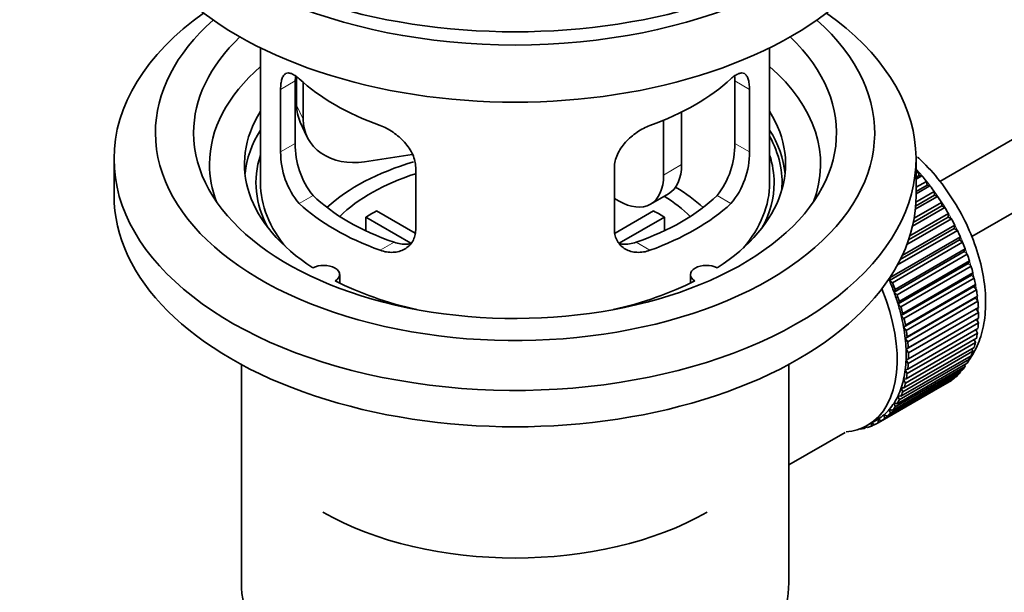
# Model space of a CAD drawing. Units: millimetres. Extents: x 0 to 1555, y 0 to 2127.
# Drawn here: x 258 to 336, y 171 to 216 of the extents above; entities that cross this region are included whole.
import ezdxf
from ezdxf import colors
from ezdxf.entities.mleader import LeaderData, LeaderLine
from ezdxf.math import Vec2, Vec3

# ---------------------------------------------------------------- set-up
doc = ezdxf.new("R2010")
doc.units = ezdxf.units.MM
doc.layers.add('DV7_Défaut', color=7, linetype='Continuous')
doc.layers.add('Défaut', color=7, linetype='Continuous')

# ---------------------------------------------------------------- blocks, each defined once
blk = doc.blocks.new('_DOT')
at = {"color": 0}
blk.add_line((0, 0), (-1, 0), dxfattribs=at)
at = {"color": 0, "const_width": 0.333}
blk.add_lwpolyline([(-0.1665, 0, 1), (0.1665, 0, 1)], format="xyb", close=True, dxfattribs=at)
blk = doc.blocks.new('SE6')
at = {"layer": 'DV7_Défaut', "color": 7, "linetype": 'Continuous', "lineweight": 35}
for p, q in [((430.014, 260.901), (330.549, 203.475)), ((333.07, 199.157), (429.575, 254.874)), ((277.192, 213.976), (277.192, 203.375)), ((317.192, 203.375), (317.192, 213.976)), ((279.931, 206.473), (279.931, 211.372)), ((280.03, 211.687), (280.03, 209.482)), ((280.547, 211.262), (280.547, 208.367)), ((314.454, 211.372), (314.454, 206.473)), ((278.779, 210.707), (278.779, 205.808)), ((315.606, 205.808), (315.606, 210.707)), ((310.274, 208.929), (310.274, 204.804)), ((280.324, 208.125), (280.842, 207.009)), ((308.86, 208.285), (308.86, 203.987)), ((265.692, 205.253), (265.692, 202.395)), ((289.118, 205.61), (285.377, 205.032)), ((328.692, 202.395), (328.692, 205.253)), ((289.386, 199.684), (289.386, 204.583)), ((304.999, 204.583), (304.999, 199.684)), ((328.692, 204.153), (328.857, 204.248)), ((328.857, 204.248), (328.928, 203.943)), ((328.928, 203.943), (328.692, 203.806)), ((329.152, 203.914), (328.692, 203.648)), ((328.692, 203.019), (329.506, 203.489)), ((328.928, 203.943), (329.152, 203.914)), ((329.506, 203.489), (329.557, 203.189)), ((328.678, 201.849), (330.123, 202.683)), ((329.557, 203.189), (328.692, 202.69)), ((329.787, 203.133), (328.692, 202.5)), ((329.557, 203.189), (329.787, 203.133)), ((330.123, 202.683), (330.152, 202.391)), ((305.324, 201.946), (304.999, 202.134)), ((307.824, 201.698), (309.238, 202.515)), ((330.388, 202.307), (328.635, 201.295)), ((330.152, 202.391), (328.657, 201.527)), ((330.152, 202.391), (330.388, 202.307)), ((286.311, 201.166), (289.355, 199.408)), ((305.053, 199.422), (308.074, 201.166)), ((330.949, 201.445), (328.414, 199.981)), ((330.711, 201.555), (328.475, 200.265)), ((328.536, 200.586), (330.702, 201.836)), ((330.702, 201.836), (330.711, 201.555)), ((330.711, 201.555), (330.949, 201.445)), ((289.01, 198.627), (285.462, 200.676)), ((285.462, 199.606), (285.462, 200.676)), ((308.922, 200.676), (305.384, 198.633)), ((308.922, 200.676), (308.922, 199.606)), ((331.466, 200.552), (327.975, 198.537)), ((331.226, 200.687), (328.099, 198.882)), ((328.203, 199.203), (331.24, 200.956)), ((331.24, 200.956), (331.226, 200.687)), ((331.226, 200.687), (331.466, 200.552)), ((331.935, 199.636), (327.231, 196.92)), ((331.696, 199.796), (327.455, 197.347)), ((327.611, 197.671), (331.731, 200.05)), ((331.731, 200.05), (331.696, 199.796)), ((331.696, 199.796), (331.935, 199.636)), ((332.116, 198.887), (326.6, 195.702)), ((326.656, 195.939), (332.172, 199.124)), ((332.172, 199.124), (332.116, 198.887)), ((332.116, 198.887), (332.352, 198.704)), ((332.352, 198.704), (326.837, 195.519)), ((327.043, 195.002), (332.558, 198.186)), ((332.558, 198.186), (332.482, 197.968)), ((332.482, 197.968), (326.966, 194.783)), ((332.714, 197.763), (327.198, 194.579)), ((327.373, 194.06), (332.888, 197.244)), ((332.482, 197.968), (332.714, 197.763)), ((332.888, 197.244), (332.791, 197.046)), ((332.791, 197.046), (327.276, 193.862)), ((333.017, 196.822), (327.501, 193.637)), ((332.791, 197.046), (333.017, 196.822)), ((283.416, 195.503), (283.416, 196.169)), ((310.968, 196.169), (310.968, 195.503)), ((326.6, 195.702), (326.656, 195.939)), ((326.837, 195.519), (326.6, 195.702)), ((333.042, 196.13), (327.527, 192.945)), ((327.643, 193.121), (333.158, 196.305)), ((333.259, 195.887), (327.744, 192.703)), ((333.158, 196.305), (333.042, 196.13)), ((333.042, 196.13), (333.259, 195.887)), ((326.966, 194.783), (327.043, 195.002)), ((333.232, 195.226), (327.717, 192.041)), ((327.851, 192.193), (333.366, 195.378)), ((333.439, 194.967), (327.924, 191.782)), ((333.366, 195.378), (333.232, 195.226)), ((333.232, 195.226), (333.439, 194.967)), ((327.198, 194.579), (326.966, 194.783)), ((333.36, 194.341), (327.844, 191.157)), ((327.996, 191.284), (333.511, 194.468)), ((333.511, 194.468), (333.36, 194.341)), ((333.36, 194.341), (333.555, 194.068)), ((327.276, 193.862), (327.373, 194.06)), ((327.501, 193.637), (327.276, 193.862)), ((333.424, 193.483), (327.908, 190.299)), ((333.555, 194.068), (328.04, 190.884)), ((328.076, 190.4), (333.591, 193.585)), ((333.591, 193.585), (333.424, 193.483)), ((333.424, 193.483), (333.606, 193.198)), ((327.527, 192.945), (327.643, 193.121)), ((327.744, 192.703), (327.527, 192.945)), ((333.606, 193.198), (328.09, 190.014)), ((328.09, 189.549), (333.606, 192.734)), ((333.437, 192.636), (333.591, 192.364)), ((327.717, 192.041), (327.851, 192.193)), ((327.924, 191.782), (327.717, 192.041)), ((328.04, 188.738), (333.555, 191.923)), ((333.591, 192.364), (328.076, 189.18)), ((333.385, 191.824), (333.511, 191.573)), ((327.844, 191.157), (327.996, 191.284)), ((328.04, 190.884), (327.844, 191.157)), ((327.924, 187.973), (333.439, 191.158)), ((333.511, 191.573), (327.996, 188.389)), ((333.267, 191.058), (333.366, 190.831)), ((327.744, 187.261), (333.259, 190.445)), ((333.366, 190.831), (327.851, 187.646)), ((327.908, 190.299), (328.076, 190.4)), ((328.09, 190.014), (327.908, 190.299)), ((333.083, 190.343), (333.158, 190.143)), ((332.888, 189.517), (327.373, 186.332)), ((327.501, 186.606), (333.017, 189.79)), ((333.158, 190.143), (327.643, 186.959)), ((327.908, 189.475), (328.09, 189.549)), ((332.835, 189.685), (332.888, 189.517)), ((275.692, 189.103), (275.692, 171.94)), ((318.692, 171.94), (318.692, 189.103)), ((332.558, 188.956), (327.043, 185.771)), ((327.198, 186.015), (332.714, 189.199)), ((327.844, 188.691), (328.04, 188.738)), ((328.076, 189.18), (327.908, 189.475)), ((332.525, 189.09), (332.558, 188.956)), ((331.731, 188.047), (326.215, 184.863)), ((326.42, 185.041), (331.935, 188.225)), ((332.172, 188.464), (326.656, 185.28)), ((326.837, 185.492), (332.352, 188.676)), ((327.717, 187.953), (327.924, 187.973)), ((327.851, 187.646), (327.717, 187.953)), ((327.996, 188.389), (327.844, 188.691)), ((331.724, 188.103), (331.731, 188.047)), ((332.154, 188.561), (332.172, 188.464)), ((331.24, 187.708), (325.724, 184.523)), ((325.951, 184.666), (331.466, 187.85)), ((327.643, 186.959), (327.527, 187.268)), ((327.527, 187.268), (327.744, 187.261)), ((331.239, 187.719), (331.24, 187.708)), ((327.373, 186.332), (327.276, 186.642)), ((327.276, 186.642), (327.501, 186.606)), ((327.043, 185.771), (326.966, 186.078)), ((326.966, 186.078), (327.198, 186.015)), ((326.215, 184.863), (326.181, 185.157)), ((326.181, 185.157), (326.42, 185.041)), ((326.656, 185.28), (326.6, 185.582)), ((326.6, 185.582), (326.837, 185.492)), ((324.812, 184.204), (324.607, 184.086)), ((324.607, 184.086), (324.619, 184.187)), ((324.751, 184.253), (324.873, 184.156)), ((324.879, 184.324), (325.586, 184.732)), ((325.187, 184.264), (325.194, 184.506)), ((325.405, 184.39), (325.187, 184.264)), ((325.218, 184.52), (325.434, 184.37)), ((325.724, 184.523), (325.711, 184.808)), ((325.711, 184.808), (325.951, 184.666)), ((318.692, 181.214), (323.123, 183.772)), ((324.258, 184.037), (324.272, 184.024))]:
    blk.add_line(p, q, dxfattribs=at)
at = {"layer": 'DV7_Défaut', "color": 7, "linetype": 'Continuous', "lineweight": 18}
for p, q in [((278.779, 210.707), (279.931, 211.372)), ((315.606, 210.707), (314.454, 211.372)), ((280.03, 209.482), (280.547, 208.367)), ((278.779, 205.808), (279.931, 206.473)), ((315.606, 205.808), (314.454, 206.473)), ((308.86, 203.987), (310.274, 204.804)), ((280.231, 201.747), (281.322, 202.377)), ((314.154, 201.747), (313.063, 202.377)), ((286.595, 198.073), (287.686, 198.703)), ((307.79, 198.073), (306.699, 198.703))]:
    blk.add_line(p, q, dxfattribs=at)
at = {"layer": 'DV7_Défaut', "color": 7, "linetype": 'Continuous', "lineweight": 35}
for centre, radius, start, end in [((284.916, 205.712), 6.137, 179.1058, 220.24344), ((286.25, 206.335), 6.321, 178.7495, 218.76651), ((308.135, 206.335), 6.32, 321.23072, 1.25327), ((309.468, 205.712), 6.138, 319.7591, 0.89167)]:
    blk.add_arc(centre, radius, start, end, dxfattribs=at)
for centre, major_axis, ratio, start_param, end_param in [((297.192, 233.422), (-31.5, 0), 0.57735, 0, 3.141593), ((297.192, 227.461), (-30.75, 0), 0.57735, 0, 3.141593), ((297.192, 231.952), (-30.75, 0), 0.57735, 0.25974, 2.881853), ((297.192, 205.253), (-31.5, 0), 0.57735, 5.60183, 6.283185), ((297.192, 205.253), (-31.5, 0), 0.57735, 0, 3.822948), ((297.192, 207.294), (-28.25, 0), 0.57735, 5.708569, 6.283185), ((297.192, 207.294), (-28.25, 0), 0.57735, 0, 3.716209), ((297.192, 207.294), (-25.25, 0), 0.57735, 5.739722, 6.283185), ((297.192, 207.294), (-25.25, 0), 0.57735, 0, 3.685056), ((297.192, 204.844), (-23.999, 0), 0.57735, 5.697563, 6.283185), ((297.192, 204.844), (-23.999, 0), 0.57735, 2.925762, 3.727215), ((297.192, 217.663), (-20, 0), 0.57735, 0.558455, 1.012341), ((297.192, 217.663), (20, 0), 0.57735, 5.270844, 5.72473), ((297.192, 204.844), (21.25, 0), 0.57735, 2.796891, 3.868159), ((284.859, 210.23), (4.535, 2.105), 0.788675, 2.790713, 3.141593), ((297.192, 204.844), (-21.25, 0), 0.57735, 2.415027, 3.486294), ((285.377, 209.114), (4.535, 2.105), 0.788675, 2.790713, 4.36151), ((297.192, 203.375), (21.25, 0), 0.57735, 2.796891, 3.081661), ((297.192, 203.375), (-21.25, 0), 0.57735, 3.201525, 3.486294), ((297.192, 203.375), (-20.976, 0), 0.57735, 3.093913, 3.447843), ((297.192, 203.375), (20.35, 0), 0.57735, 2.955859, 3.445055), ((297.192, 196.026), (-17.5, 0), 0.57735, 5.18591, 5.717814), ((297.192, 203.375), (20.35, 0), 0.57735, 0, 0.185734), ((297.192, 204.844), (-23.999, 0), 0.57735, 0, 0.21583), ((306.738, 206.845), (-2.5, 4.33), 0.57735, 3.141593, 3.926991), ((325.477, 197.659), (-5.75, 9.959), 0.57735, -1.214048, -1.191961), ((297.192, 196.026), (-16, 0), 0.57735, 5.222101, 5.748726), ((305.324, 206.028), (-2.5, 4.33), 0.57735, 2.356194, 3.926991), ((325.477, 197.659), (-5.75, 9.959), 0.57735, -1.303808, -1.254346), ((297.192, 203.375), (-20, 0), 0.57735, 0, 0.458666), ((297.192, 196.026), (-17.5, 0), 0.57735, 3.706964, 3.90805), ((297.192, 203.375), (-20, 0), 0.57735, 2.682927, 3.141593), ((297.192, 203.375), (20.35, 0), 0.57735, 5.979723, 6.283185), ((325.477, 197.659), (-5.75, 9.959), 0.57735, -1.393567, -1.344106), ((297.192, 202.395), (-31.5, 0), 0.57735, 0, 3.141593), ((297.192, 207.866), (-18.5, 0), 0.57735, 0.53969, 1.031106), ((297.192, 207.866), (18.5, 0), 0.57735, 5.252079, 5.743495), ((297.192, 196.026), (-16, 0), 0.57735, 3.676052, 3.891291), ((325.477, 197.659), (-5.75, 9.959), 0.57735, -1.483327, -1.433866), ((297.192, 207.866), (-20, 0), 0.57735, 0.558455, 1.012341), ((297.192, 194.393), (-16, 0), 0.57735, -0.822907, -0.747889), ((297.192, 207.866), (20, 0), 0.57735, 5.270844, 5.72473), ((297.192, 194.393), (16, 0), 0.57735, 0.747889, 0.822907), ((325.477, 197.659), (-5.75, 9.959), 0.57735, 4.710098, 4.75956), ((325.477, 197.659), (5.75, -9.959), 0.57735, 1.478746, 1.528207), ((325.477, 197.659), (5.75, -9.959), 0.57735, 1.388986, 1.438447), ((325.477, 197.659), (5.75, -9.959), 0.57735, 1.299226, 1.348688), ((325.477, 197.659), (5.75, -9.959), 0.57735, 1.209466, 1.258928), ((282.166, 196.169), (-1.25, 0), 0.57735, 2.38561, 5.468371), ((312.218, 196.169), (1.25, 0), 0.57735, 0.814814, 3.897575), ((325.477, 197.659), (5.75, -9.959), 0.57735, 1.119707, 1.169168), ((319.961, 194.475), (5.625, -9.743), 0.57735, 1.279077, 1.368837), ((325.477, 197.659), (5.75, -9.959), 0.57735, 1.029947, 1.079408), ((297.192, 204.844), (21.25, 0), 0.57735, 3.985823, 4.340705), ((297.192, 204.844), (21.25, 0), 0.57735, 5.084073, 5.438955), ((319.254, 194.067), (5.625, -9.743), 0.57735, 0, 1.343844), ((319.961, 194.475), (5.75, -9.959), 0.57735, 1.299226, 1.348688), ((325.477, 197.659), (5.75, -9.959), 0.57735, 0.940187, 0.989648), ((319.961, 194.475), (5.625, -9.743), 0.57735, 1.189317, 1.279077), ((319.961, 194.475), (5.75, -9.959), 0.57735, 1.209466, 1.258928), ((319.961, 194.475), (5.625, -9.743), 0.57735, 1.099557, 1.189317), ((319.961, 194.475), (5.75, -9.959), 0.57735, 1.119707, 1.169168), ((325.477, 197.659), (5.75, -9.959), 0.57735, 0.850427, 0.899889), ((319.961, 194.475), (5.625, -9.743), 0.57735, 1.009798, 1.099557), ((319.961, 194.475), (5.75, -9.959), 0.57735, 1.029947, 1.079408), ((325.477, 197.659), (5.75, -9.959), 0.57735, 0.760668, 0.810129), ((319.961, 194.475), (5.625, -9.743), 0.57735, 0.920038, 1.009798), ((325.477, 197.659), (5.75, -9.959), 0.57735, 0.670908, 0.720369), ((319.961, 194.475), (5.625, -9.743), 0.57735, 0.830278, 0.920038), ((319.961, 194.475), (5.75, -9.959), 0.57735, 0.940187, 0.989648), ((325.477, 197.659), (5.75, -9.959), 0.57735, 0.581148, 0.630609), ((319.961, 194.475), (5.625, -9.743), 0.57735, 0.740518, 0.830278), ((319.961, 194.475), (5.75, -9.959), 0.57735, 0.850427, 0.899889), ((325.477, 197.659), (5.75, -9.959), 0.57735, 0.491388, 0.540849), ((319.961, 194.475), (5.75, -9.959), 0.57735, 0.760668, 0.810129), ((325.477, 197.659), (5.75, -9.959), 0.57735, 0.311869, 0.36133), ((325.477, 197.659), (5.75, -9.959), 0.57735, 0.401628, 0.45109), ((319.961, 194.475), (5.625, -9.743), 0.57735, 0.650758, 0.740518), ((319.961, 194.475), (5.75, -9.959), 0.57735, 0.670908, 0.720369), ((325.477, 197.659), (5.75, -9.959), 0.57735, 0.222109, 0.27157), ((319.961, 194.475), (5.625, -9.743), 0.57735, 0.471239, 0.560999), ((319.961, 194.475), (5.625, -9.743), 0.57735, 0.560999, 0.650758), ((319.961, 194.475), (5.75, -9.959), 0.57735, 0.581148, 0.630609), ((325.477, 197.659), (5.75, -9.959), 0.57735, 0.042589, 0.09205), ((325.477, 197.659), (5.75, -9.959), 0.57735, 0.132349, 0.18181), ((319.961, 194.475), (5.625, -9.743), 0.57735, 0.381479, 0.471239), ((319.961, 194.475), (5.75, -9.959), 0.57735, 0.491388, 0.540849), ((319.961, 194.475), (5.625, -9.743), 0.57735, 0.291719, 0.381479), ((319.961, 194.475), (5.75, -9.959), 0.57735, 0.401628, 0.45109), ((319.961, 194.475), (5.625, -9.743), 0.57735, 0.20196, 0.291719), ((319.961, 194.475), (5.75, -9.959), 0.57735, 0.222109, 0.27157), ((319.961, 194.475), (5.75, -9.959), 0.57735, 0.311869, 0.36133), ((319.961, 194.475), (5.625, -9.743), 0.57735, 0.02244, 0.1122), ((319.961, 194.475), (5.75, -9.959), 0.57735, 0.042589, 0.09205), ((319.961, 194.475), (5.625, -9.743), 0.57735, 0.1122, 0.20196), ((319.961, 194.475), (5.75, -9.959), 0.57735, 0.132349, 0.18181), ((319.254, 194.067), (5.625, -9.743), 0.57735, 6.015722, 6.283185), ((319.961, 194.475), (5.75, -9.959), 0.57735, -0.22669, -0.177229), ((319.961, 194.475), (5.75, -9.959), 0.57735, -0.13693, -0.087469), ((319.961, 194.475), (-5.75, 9.959), 0.57735, 3.094422, 3.143883), ((319.961, 194.475), (-5.625, 9.743), 0.57735, 3.141593, 3.164033), ((297.192, 186.228), (21.35, 0), 0.57735, 3.926991, 5.497787), ((297.192, 171.94), (-21.5, 0), 0.57735, 0, 3.141593)]:
    blk.add_ellipse(centre, major_axis=major_axis, ratio=ratio, start_param=start_param, end_param=end_param, dxfattribs=at)
at = {"layer": 'DV7_Défaut', "color": 7, "linetype": 'Continuous', "lineweight": 18}
for start_param, end_param in [(4.028203, 5.100992), (3.938075, 3.97227), (3.848215, 3.878615), (3.758625, 3.783987)]:
    blk.add_ellipse((325.618, 197.741), major_axis=(-5.625, 9.743), ratio=0.57735, start_param=start_param, end_param=end_param, dxfattribs=at)
at = {"layer": 'DV7_Défaut', "color": 7, "linetype": 'Continuous', "lineweight": 35}
for points, knots in [([(280.231, 211.545), (280.123, 211.644), (280.02, 211.727), (279.823, 211.862), (279.727, 211.914), (279.547, 211.983), (279.464, 212.001), (279.309, 212.001), (279.238, 211.984), (279.11, 211.914), (279.054, 211.862), (278.956, 211.721), (278.914, 211.632), (278.847, 211.422), (278.822, 211.301), (278.788, 211.026), (278.779, 210.872), (278.779, 210.707)], [0, 0, 0, 0, 0.125, 0.125, 0.25, 0.25, 0.375, 0.375, 0.5, 0.5, 0.625, 0.625, 0.75, 0.75, 0.875, 0.875, 1, 1, 1, 1]), ([(315.606, 210.707), (315.606, 210.872), (315.597, 211.023), (315.564, 211.297), (315.538, 211.421), (315.471, 211.631), (315.43, 211.719), (315.332, 211.861), (315.275, 211.914), (315.148, 211.984), (315.077, 212.001), (314.921, 212.001), (314.838, 211.983), (314.66, 211.914), (314.564, 211.862), (314.365, 211.727), (314.261, 211.644), (314.154, 211.545)], [0, 0, 0, 0, 0.125, 0.125, 0.25, 0.25, 0.375, 0.375, 0.5, 0.5, 0.625, 0.625, 0.75, 0.75, 0.875, 0.875, 1, 1, 1, 1]), ([(289.386, 204.583), (289.386, 204.749), (289.365, 204.916), (289.287, 205.254), (289.227, 205.427), (289.075, 205.764), (288.983, 205.929), (288.768, 206.252), (288.646, 206.408), (288.382, 206.704), (288.238, 206.846), (287.934, 207.111), (287.776, 207.232), (287.449, 207.455), (287.279, 207.557), (286.938, 207.733), (286.767, 207.809), (286.595, 207.871)], [0, 0, 0, 0, 0.125, 0.125, 0.25, 0.25, 0.375, 0.375, 0.5, 0.5, 0.625, 0.625, 0.75, 0.75, 0.875, 0.875, 1, 1, 1, 1]), ([(307.79, 207.871), (307.618, 207.809), (307.447, 207.734), (307.108, 207.558), (306.939, 207.457), (306.609, 207.233), (306.452, 207.111), (306.15, 206.848), (306.004, 206.705), (305.739, 206.409), (305.619, 206.255), (305.404, 205.933), (305.31, 205.765), (305.158, 205.43), (305.1, 205.261), (305.02, 204.919), (304.999, 204.749), (304.999, 204.583)], [0, 0, 0, 0, 0.125, 0.125, 0.25, 0.25, 0.375, 0.375, 0.5, 0.5, 0.625, 0.625, 0.75, 0.75, 0.875, 0.875, 1, 1, 1, 1]), ([(332.914, 189.53), (332.988, 189.639), (333.345, 190.195), (333.84, 191.297), (334.174, 193.012), (334.173, 194.935), (333.824, 197.003), (333.143, 199.115), (332.166, 201.171), (330.931, 203.098), (329.778, 204.468), (329.036, 205.193), (328.816, 205.396)], [0, 0, 0, 0, 0.026299, 0.131569, 0.2421, 0.358082, 0.476823, 0.595552, 0.713863, 0.832106, 0.950776, 1, 1, 1, 1]), ([(286.595, 198.073), (286.767, 198.011), (286.937, 197.967), (287.276, 197.914), (287.446, 197.905), (287.775, 197.921), (287.933, 197.947), (288.235, 198.031), (288.381, 198.091), (288.645, 198.24), (288.766, 198.33), (288.98, 198.538), (289.075, 198.657), (289.226, 198.916), (289.285, 199.056), (289.365, 199.358), (289.386, 199.518), (289.386, 199.684)], [0, 0, 0, 0, 0.125, 0.125, 0.25, 0.25, 0.375, 0.375, 0.5, 0.5, 0.625, 0.625, 0.75, 0.75, 0.875, 0.875, 1, 1, 1, 1]), ([(304.999, 199.684), (304.999, 199.518), (305.019, 199.361), (305.098, 199.061), (305.157, 198.918), (305.309, 198.658), (305.401, 198.541), (305.617, 198.331), (305.739, 198.241), (306.003, 198.092), (306.147, 198.032), (306.451, 197.947), (306.609, 197.922), (306.935, 197.905), (307.106, 197.914), (307.447, 197.967), (307.618, 198.011), (307.79, 198.073)], [0, 0, 0, 0, 0.125, 0.125, 0.25, 0.25, 0.375, 0.375, 0.5, 0.5, 0.625, 0.625, 0.75, 0.75, 0.875, 0.875, 1, 1, 1, 1]), ([(289.024, 198.592), (288.925, 198.573), (288.824, 198.56), (288.554, 198.543), (288.381, 198.551), (288.034, 198.6), (287.86, 198.642), (287.686, 198.703)], [0, 0, 0, 0, 0.23685, 0.23685, 0.618425, 0.618425, 1, 1, 1, 1]), ([(306.699, 198.703), (306.524, 198.642), (306.351, 198.6), (306.006, 198.551), (305.834, 198.543), (305.564, 198.56), (305.464, 198.572), (305.366, 198.591)], [0, 0, 0, 0, 0.38295, 0.38295, 0.765899, 0.765899, 1, 1, 1, 1])]:
    blk.add_open_spline(points, degree=3, knots=knots, dxfattribs=at)
for points in [[(279.931, 211.372), (279.931, 211.513), (279.937, 211.643), (279.948, 211.762)], [(314.437, 211.76), (314.448, 211.641), (314.454, 211.511), (314.454, 211.372)]]:
    blk.add_open_spline(points, degree=3, dxfattribs=at)

msp = doc.modelspace()

# ---------------------------------------------------------------- block references
at = {"layer": 'Défaut'}
msp.add_blockref('SE6', (0, 0), dxfattribs=at)

# ---------------------------------------------------------------- leaders
at = {"layer": 'Défaut', "color": 7, "linetype": 'Continuous', "lineweight": 18}
ml = msp.add_multileader_mtext('Standard', dxfattribs=at)
ml.set_content('{\\pxsm0.9;\\fSolid Edge ISO|b1||i0||c0|p34;\\W1.;21/12/2016\\P}', color=256)
ml.set_leader_properties()
ml.set_arrow_properties(name='DOT')
ml.build(insert=Vec2(0, 0))
ml.multileader.update_dxf_attribs({"leader_type": 0, "dogleg_length": 0, "arrow_head_size": 12})
ctx = ml.context
ctx.base_point, ctx.char_height, ctx.arrow_head_size, ctx.landing_gap_size = Vec3(1220.291, 2120.034), 12, 12, 4.2
notes = []
notes.append((ctx, [(0, (0, 0, 0), (0, 0), (1, 0), 1, [])]))
ctx.mtext.insert = Vec3(1222.291, 2126.154)
ml = msp.add_multileader_mtext('Standard', dxfattribs=at)
ml.set_content('{\\pxsm0.9;\\fArial|b1||i0||c0|p34;\\W1.;151M\\P}', color=256)
ml.set_leader_properties()
ml.set_arrow_properties(name='DOT')
ml.build(insert=Vec2(0, 0))
ml.multileader.update_dxf_attribs({"leader_type": 0, "dogleg_length": 0, "arrow_head_size": 12})
ctx = ml.context
ctx.base_point, ctx.char_height, ctx.arrow_head_size, ctx.landing_gap_size = Vec3(501.164, 2119.866), 12, 12, 4.2
notes.append((ctx, [(0, (0, 0, 0), (0, 0), (1, 0), 1, [])]))
ctx.mtext.insert = Vec3(503.164, 2125.968)
for ctx, leaders in notes:
    for number, flags, end, landing, length, lines in leaders:
        leader = LeaderData()
        leader.index, (leader.has_last_leader_line, leader.has_dogleg_vector, leader.attachment_direction) = number, flags
        leader.last_leader_point, leader.dogleg_vector, leader.dogleg_length = Vec3(end), Vec3(landing), length
        for number, points, colour, breaks in lines:
            line = LeaderLine()
            line.index, line.vertices, line.color, line.breaks = number, Vec3.list(points), colors.encode_raw_color(colour), breaks
            leader.lines.append(line)
        ctx.leaders.append(leader)

doc.saveas('drawing.dxf')
